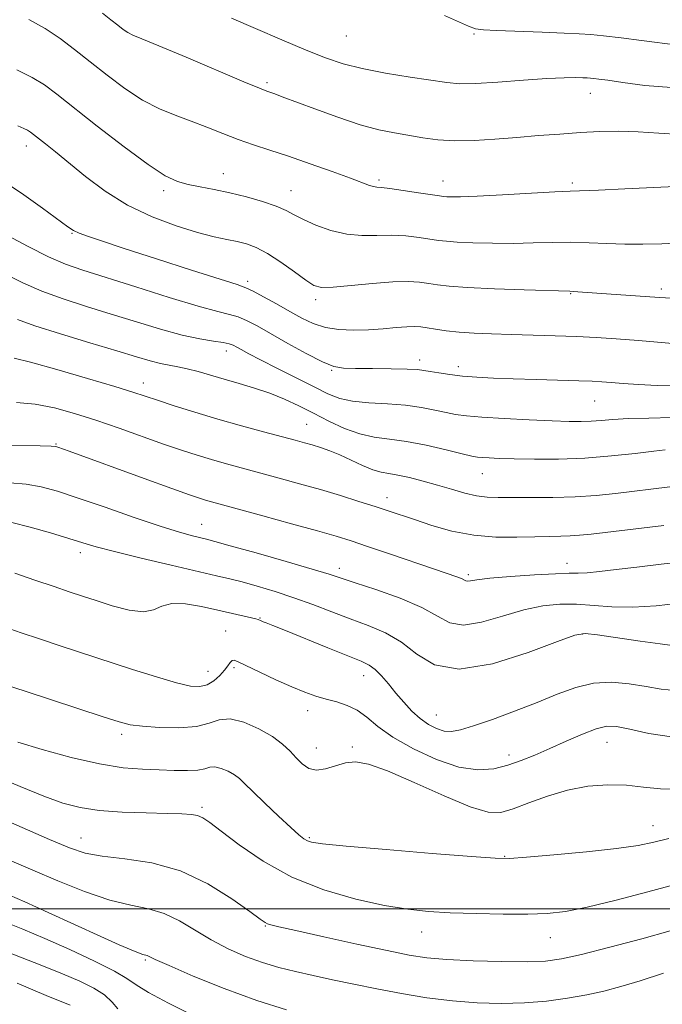
# Model space of a CAD drawing. Extents: x 2059800 to 2062700, y 289800 to 292700.
# Drawn here: x 2061748 to 2061889, y 290479 to 290696 of the extents above; entities that cross this region are included whole.
import ezdxf

# ---------------------------------------------------------------- set-up
doc = ezdxf.new("R2010")
doc.units = 0
doc.header["$MEASUREMENT"] = 0
for name, color, linetype, lineweight in [('CONTOUR INDEX', 41, 'Continuous', 13), ('CONTOUR INTERMEDIATE', 44, 'Continuous', 0), ('GRID LINE', 7, 'Continuous', 0), ('SPOT ELEVATION DTM', 2, 'Continuous', 13)]:
    doc.layers.add(name, color=color, linetype=linetype, lineweight=lineweight)

msp = doc.modelspace()

# ---------------------------------------------------------------- linework, layer by layer
at = {"layer": 'CONTOUR INDEX', "flags": 128}
for points, elevation in [([(2061841.353, 290696.553), (2061846.576, 290694.174), (2061848.159, 290693.614), (2061849.9, 290693.371), (2061852.777, 290693.244), (2061862.77, 290692.867), (2061867.601, 290692.673), (2061870.944, 290692.518), (2061873.481, 290692.34), (2061876.298, 290692.055), (2061880.173, 290691.606), (2061884.661, 290691.057), (2061892.628, 290690.041)], 1140), ([(2061747.538, 290672.278), (2061748.83, 290671.711), (2061749.671, 290671.294), (2061750.305, 290670.909), (2061750.998, 290670.397), (2061753.596, 290668.324), (2061755.823, 290666.525), (2061762.405, 290661.131), (2061766.735, 290657.889), (2061771.662, 290654.815), (2061777.026, 290652.256), (2061782.341, 290650.265), (2061787.037, 290648.822), (2061790.694, 290647.879), (2061793.493, 290647.273), (2061795.764, 290646.813), (2061797.825, 290646.302), (2061799.953, 290645.511), (2061802.411, 290644.204), (2061805.331, 290642.273), (2061808.315, 290640.121), (2061810.835, 290638.278), (2061812.601, 290637.158), (2061814.291, 290636.708), (2061816.821, 290636.76), (2061820.787, 290637.134), (2061825.5, 290637.613), (2061829.949, 290637.968), (2061833.357, 290638.027), (2061835.866, 290637.855), (2061837.851, 290637.575), (2061839.761, 290637.287), (2061842.336, 290637.005), (2061846.389, 290636.723), (2061852.318, 290636.441), (2061858.852, 290636.188), (2061868.865, 290635.859), (2061869.613, 290635.821), (2061874.833, 290635.43), (2061888.603, 290634.464), (2061891.22, 290634.378)], 1130), ([(2061746.727, 290621.188), (2061750.323, 290620.283), (2061756.125, 290618.664), (2061762.858, 290616.705), (2061768.82, 290614.924), (2061772.795, 290613.692), (2061775.525, 290612.8), (2061778.238, 290611.89), (2061781.9, 290610.688), (2061786.429, 290609.256), (2061791.479, 290607.738), (2061796.678, 290606.27), (2061801.551, 290604.955), (2061808.479, 290603.12), (2061810.532, 290602.557), (2061812.253, 290602.06), (2061814.066, 290601.502), (2061816.083, 290600.8), (2061818.344, 290599.881), (2061820.833, 290598.729), (2061823.329, 290597.549), (2061825.562, 290596.601), (2061827.372, 290596.061), (2061829.062, 290595.755), (2061831.048, 290595.428), (2061833.63, 290594.877), (2061836.646, 290594.121), (2061839.816, 290593.237), (2061842.896, 290592.31), (2061845.771, 290591.47), (2061848.361, 290590.856), (2061850.683, 290590.562), (2061853.152, 290590.491), (2061856.278, 290590.499), (2061860.403, 290590.483), (2061865.173, 290590.497), (2061870.062, 290590.634), (2061874.646, 290590.957), (2061878.908, 290591.41), (2061890.892, 290592.875)], 1120), ([(2061746.858, 290573.878), (2061751.298, 290572.34), (2061755.481, 290570.907), (2061758.827, 290569.778), (2061761.707, 290568.823), (2061764.73, 290567.832), (2061768.299, 290566.697), (2061771.982, 290565.728), (2061775.144, 290565.339), (2061777.378, 290565.774), (2061779.197, 290566.592), (2061781.346, 290567.187), (2061784.358, 290567.103), (2061787.914, 290566.507), (2061791.481, 290565.719), (2061798.864, 290564.036), (2061799.869, 290563.784), (2061800.331, 290563.642), (2061801.004, 290563.337), (2061801.426, 290563.174), (2061802.134, 290562.915), (2061803.598, 290562.352), (2061806.373, 290561.241), (2061815.697, 290557.424), (2061820.101, 290555.636), (2061823.018, 290554.466), (2061824.798, 290553.627), (2061826.102, 290552.674), (2061827.477, 290551.263), (2061829.002, 290549.469), (2061830.64, 290547.47), (2061832.359, 290545.439), (2061834.137, 290543.52), (2061835.955, 290541.852), (2061837.787, 290540.552), (2061839.575, 290539.643), (2061841.252, 290539.126), (2061842.856, 290539.015), (2061844.828, 290539.366), (2061847.715, 290540.252), (2061851.852, 290541.689), (2061856.742, 290543.492), (2061861.68, 290545.421), (2061866.12, 290547.242), (2061870.165, 290548.725), (2061874.078, 290549.645), (2061878.046, 290549.857), (2061881.961, 290549.533), (2061885.639, 290548.927), (2061888.963, 290548.308), (2061892.07, 290548)], 1110), ([(2061735.725, 290523.438), (2061754.471, 290515.269), (2061758.916, 290513.39), (2061762.346, 290512.247), (2061766.054, 290511.559), (2061771.022, 290511.011), (2061776.959, 290510.127), (2061783.26, 290508.394), (2061789.327, 290505.536), (2061794.605, 290502.232), (2061798.547, 290499.398), (2061800.811, 290497.722), (2061801.872, 290496.975), (2061802.412, 290496.697), (2061803.145, 290496.47), (2061804.931, 290496.042), (2061808.663, 290495.201), (2061814.799, 290493.837), (2061822.054, 290492.24), (2061828.707, 290490.802), (2061833.553, 290489.822), (2061837.466, 290489.229), (2061841.834, 290488.862), (2061847.6, 290488.591), (2061853.925, 290488.416), (2061859.521, 290488.369), (2061863.561, 290488.508), (2061867.044, 290488.985), (2061871.428, 290489.979), (2061877.667, 290491.568), (2061884.693, 290493.426), (2061890.933, 290495.13)], 1100), ([(2061747.354, 290483.621), (2061753.731, 290480.967), (2061759.017, 290478.79)], 1090)]:
    msp.add_lwpolyline(points, dxfattribs=dict(at, elevation=elevation))
at = {"layer": 'CONTOUR INTERMEDIATE', "flags": 128}
for points, elevation in [([(2061749.973, 290695.666), (2061753.538, 290693.676), (2061756.816, 290691.502), (2061760.019, 290689.07), (2061763.401, 290686.352), (2061767.133, 290683.384), (2061771.064, 290680.457), (2061774.957, 290677.924), (2061778.636, 290676.031), (2061782.15, 290674.589), (2061785.61, 290673.304), (2061789.094, 290671.948), (2061792.575, 290670.564), (2061795.997, 290669.263), (2061799.369, 290668.103), (2061802.948, 290666.943), (2061807.057, 290665.588), (2061811.829, 290663.931), (2061816.639, 290662.203), (2061820.674, 290660.722), (2061824.866, 290659.164), (2061825.741, 290658.889), (2061826.431, 290658.766), (2061827.44, 290658.665), (2061829.279, 290658.453), (2061832.222, 290658.046), (2061835.595, 290657.548), (2061840.221, 290656.846), (2061841.14, 290656.723), (2061841.82, 290656.669), (2061842.852, 290656.637), (2061844.871, 290656.664), (2061848.523, 290656.811), (2061854.077, 290657.109), (2061865.609, 290657.767), (2061868.945, 290657.923), (2061875.158, 290658.141), (2061880.984, 290658.392), (2061896.789, 290659.128)], 1134), ([(2061766.159, 290697.084), (2061767.986, 290695.583), (2061769.48, 290694.379), (2061770.692, 290693.46), (2061771.73, 290692.78), (2061772.833, 290692.226), (2061774.792, 290691.405), (2061778.532, 290689.859), (2061784.516, 290687.339), (2061797.183, 290681.977), (2061800.633, 290680.542), (2061802.249, 290679.903), (2061803.999, 290679.283), (2061805.649, 290678.673), (2061812.796, 290675.985), (2061817.872, 290674.148), (2061822.813, 290672.519), (2061826.92, 290671.413), (2061830.344, 290670.71), (2061836.56, 290669.638), (2061839.887, 290669.178), (2061843.604, 290668.938), (2061847.825, 290669.014), (2061852.422, 290669.321), (2061857.209, 290669.726), (2061862.012, 290670.118), (2061866.716, 290670.47), (2061871.219, 290670.774), (2061875.471, 290671.008), (2061879.632, 290671.104), (2061883.917, 290670.978), (2061888.46, 290670.628), (2061893.087, 290670.373)], 1136), ([(2061794.501, 290695.982), (2061799.798, 290693.691), (2061805.561, 290691.211), (2061810.897, 290688.95), (2061815.2, 290687.214), (2061819.03, 290685.91), (2061823.241, 290684.845), (2061828.381, 290683.868), (2061833.78, 290682.993), (2061841.826, 290681.772), (2061844.668, 290681.516), (2061848.16, 290681.546), (2061853.086, 290681.857), (2061858.691, 290682.298), (2061863.834, 290682.681), (2061867.62, 290682.863), (2061870.139, 290682.886), (2061871.724, 290682.84), (2061872.707, 290682.795), (2061873.408, 290682.748), (2061874.144, 290682.673), (2061875.262, 290682.54), (2061877.222, 290682.282), (2061880.51, 290681.821), (2061885.39, 290681.175), (2061891.223, 290680.726)], 1138), ([(2061747.279, 290684.603), (2061750.641, 290682.907), (2061753.352, 290681.27), (2061756.085, 290679.263), (2061764.996, 290672.179), (2061770.867, 290667.621), (2061776.148, 290663.728), (2061779.929, 290661.302), (2061782.628, 290660.047), (2061784.994, 290659.395), (2061787.646, 290658.859), (2061790.689, 290658.27), (2061794.098, 290657.543), (2061797.775, 290656.625), (2061801.34, 290655.599), (2061804.337, 290654.58), (2061806.495, 290653.644), (2061808.27, 290652.71), (2061810.301, 290651.656), (2061813.062, 290650.428), (2061816.357, 290649.251), (2061819.825, 290648.42), (2061823.178, 290648.127), (2061826.416, 290648.161), (2061829.614, 290648.21), (2061832.79, 290648.037), (2061835.73, 290647.702), (2061839.991, 290647.066), (2061841.738, 290646.864), (2061844.105, 290646.696), (2061847.585, 290646.539), (2061851.862, 290646.426), (2061856.413, 290646.406), (2061860.816, 290646.501), (2061865.028, 290646.625), (2061869.106, 290646.665), (2061873.099, 290646.547), (2061877.047, 290646.356), (2061880.985, 290646.215), (2061884.965, 290646.219), (2061889.104, 290646.341), (2061898.342, 290646.73)], 1132), ([(2061744.835, 290659.794), (2061748.816, 290657.095), (2061752.959, 290654.136), (2061758.506, 290650.058), (2061759.786, 290649.213), (2061760.978, 290648.651), (2061762.81, 290647.976), (2061765.918, 290646.934), (2061770.915, 290645.309), (2061777.995, 290643.02), (2061785.674, 290640.549), (2061795.762, 290637.339), (2061797.686, 290636.658), (2061799.242, 290635.909), (2061801.531, 290634.67), (2061804.384, 290633.085), (2061807.315, 290631.433), (2061809.963, 290629.961), (2061812.477, 290628.768), (2061815.129, 290627.917), (2061818.12, 290627.446), (2061821.352, 290627.295), (2061824.65, 290627.378), (2061827.837, 290627.606), (2061830.705, 290627.874), (2061833.043, 290628.075), (2061834.741, 290628.121), (2061836.103, 290628.022), (2061837.535, 290627.807), (2061839.378, 290627.512), (2061841.706, 290627.189), (2061844.53, 290626.894), (2061847.855, 290626.671), (2061851.679, 290626.506), (2061855.994, 290626.371), (2061865.638, 290626.098), (2061870.353, 290625.927), (2061874.694, 290625.711), (2061879.056, 290625.422), (2061883.975, 290625.033), (2061895.69, 290624.037)], 1128), ([(2061745.217, 290648.147), (2061749.806, 290645.705), (2061754.258, 290643.482), (2061758.025, 290641.862), (2061761.85, 290640.518), (2061773.502, 290636.817), (2061780.826, 290634.511), (2061787.203, 290632.583), (2061791.469, 290631.426), (2061794.094, 290630.787), (2061795.954, 290630.254), (2061797.827, 290629.465), (2061800.107, 290628.273), (2061803.091, 290626.586), (2061806.899, 290624.411), (2061810.949, 290622.157), (2061814.482, 290620.336), (2061817.014, 290619.323), (2061819.153, 290618.938), (2061821.785, 290618.868), (2061825.482, 290618.846), (2061829.579, 290618.809), (2061833.101, 290618.743), (2061835.359, 290618.635), (2061836.804, 290618.467), (2061838.174, 290618.221), (2061840.06, 290617.895), (2061842.479, 290617.535), (2061845.303, 290617.205), (2061848.458, 290616.951), (2061852.096, 290616.759), (2061856.423, 290616.601), (2061861.47, 290616.453), (2061870.868, 290616.195), (2061873.801, 290616.089), (2061875.893, 290615.971), (2061877.944, 290615.808), (2061880.613, 290615.582), (2061883.995, 290615.345), (2061888.046, 290615.161), (2061892.625, 290615.082)], 1126), ([(2061744.93, 290639.527), (2061748.613, 290637.692), (2061752.774, 290635.881), (2061757.471, 290634.176), (2061762.605, 290632.53), (2061768.034, 290630.863), (2061773.582, 290629.141), (2061778.92, 290627.525), (2061783.682, 290626.225), (2061787.569, 290625.386), (2061790.551, 290624.901), (2061792.666, 290624.599), (2061794.004, 290624.328), (2061794.873, 290624.015), (2061795.637, 290623.605), (2061796.656, 290623.027), (2061798.285, 290622.139), (2061800.878, 290620.785), (2061804.591, 290618.898), (2061812.696, 290614.815), (2061815.705, 290613.324), (2061818.279, 290612.301), (2061821.116, 290611.664), (2061824.714, 290611.312), (2061828.763, 290611.082), (2061832.751, 290610.793), (2061836.256, 290610.317), (2061839.22, 290609.735), (2061841.676, 290609.18), (2061843.775, 290608.756), (2061846.15, 290608.433), (2061849.55, 290608.148), (2061854.415, 290607.859), (2061859.933, 290607.586), (2061864.983, 290607.368), (2061868.719, 290607.238), (2061871.401, 290607.207), (2061873.567, 290607.277), (2061875.734, 290607.444), (2061878.325, 290607.655), (2061881.743, 290607.851), (2061886.222, 290607.988), (2061891.325, 290608.105)], 1124), ([(2061747.42, 290629.679), (2061751.289, 290628.279), (2061756.917, 290626.49), (2061763.359, 290624.543), (2061769.268, 290622.78), (2061773.614, 290621.469), (2061776.627, 290620.577), (2061778.858, 290619.994), (2061780.795, 290619.606), (2061782.697, 290619.27), (2061784.76, 290618.84), (2061787.146, 290618.203), (2061792.889, 290616.505), (2061796.17, 290615.574), (2061799.57, 290614.571), (2061802.931, 290613.44), (2061806.142, 290612.136), (2061809.29, 290610.663), (2061812.508, 290609.037), (2061815.885, 290607.314), (2061819.323, 290605.71), (2061822.678, 290604.481), (2061825.887, 290603.78), (2061829.204, 290603.352), (2061832.966, 290602.841), (2061837.32, 290601.998), (2061841.656, 290601.002), (2061845.178, 290600.14), (2061847.336, 290599.625), (2061848.589, 290599.387), (2061849.643, 290599.285), (2061851.129, 290599.201), (2061853.38, 290599.111), (2061856.654, 290599.016), (2061861.096, 290598.934), (2061866.413, 290598.949), (2061872.198, 290599.163), (2061878.011, 290599.629), (2061883.26, 290600.207), (2061887.319, 290600.709), (2061889.875, 290601.003)], 1122), ([(2061747.23, 290611.433), (2061751.337, 290611.003), (2061755.555, 290610.2), (2061759.96, 290609.015), (2061764.687, 290607.505), (2061769.775, 290605.75), (2061779.564, 290602.266), (2061783.513, 290600.905), (2061786.925, 290599.794), (2061790.121, 290598.827), (2061793.392, 290597.904), (2061804.97, 290594.783), (2061809.473, 290593.534), (2061814.033, 290592.227), (2061818.45, 290590.909), (2061822.522, 290589.65), (2061826.048, 290588.526), (2061828.951, 290587.574), (2061834.707, 290585.623), (2061838.52, 290584.365), (2061842.957, 290583.116), (2061847.745, 290582.181), (2061852.6, 290581.777), (2061857.198, 290581.755), (2061861.206, 290581.873), (2061864.388, 290581.943), (2061866.899, 290581.977), (2061868.99, 290582.037), (2061870.994, 290582.184), (2061873.567, 290582.461), (2061889.519, 290584.302)], 1118), ([(2061743.336, 290601.959), (2061752.427, 290601.848), (2061754.817, 290601.798), (2061755.861, 290601.725), (2061756.342, 290601.601), (2061758.808, 290600.71), (2061775.305, 290594.674), (2061781.371, 290592.466), (2061785.269, 290591.069), (2061787.438, 290590.326), (2061788.764, 290589.916), (2061790.106, 290589.539), (2061801.372, 290586.473), (2061807.703, 290584.732), (2061813.416, 290583.143), (2061817.516, 290581.967), (2061820.776, 290580.96), (2061824.406, 290579.754), (2061829.23, 290578.111), (2061839.14, 290574.717), (2061844.053, 290573.044), (2061845.03, 290572.665), (2061846.007, 290572.169), (2061846.402, 290572.098), (2061847.04, 290572.19), (2061848.469, 290572.42), (2061851.31, 290572.75), (2061855.861, 290573.133), (2061861.111, 290573.492), (2061865.722, 290573.739), (2061868.742, 290573.826), (2061870.748, 290573.848), (2061872.704, 290573.94), (2061875.41, 290574.204), (2061879.037, 290574.63), (2061883.593, 290575.179), (2061888.935, 290575.801), (2061898.804, 290576.937)], 1116), ([(2061745.752, 290593.756), (2061749.322, 290593.434), (2061752.647, 290592.847), (2061756.252, 290591.869), (2061760.811, 290590.375), (2061766.7, 290588.336), (2061773.085, 290586.113), (2061778.832, 290584.165), (2061783.06, 290582.843), (2061785.895, 290582.059), (2061789.024, 290581.311), (2061790.82, 290580.838), (2061794.228, 290579.891), (2061799.886, 290578.292), (2061806.494, 290576.404), (2061812.268, 290574.726), (2061815.975, 290573.601), (2061818.594, 290572.749), (2061821.658, 290571.736), (2061826.236, 290570.237), (2061831.55, 290568.361), (2061836.359, 290566.327), (2061839.798, 290564.389), (2061842.503, 290562.942), (2061845.483, 290562.417), (2061849.473, 290563.063), (2061854.11, 290564.402), (2061858.755, 290565.776), (2061862.916, 290566.655), (2061866.694, 290567.028), (2061870.338, 290567.013), (2061878.15, 290566.452), (2061882.715, 290566.368), (2061887.834, 290566.665), (2061892.976, 290567.245)], 1114), ([(2061746.217, 290585.02), (2061750.236, 290583.983), (2061754.703, 290582.708), (2061758.735, 290581.491), (2061761.795, 290580.537), (2061764.735, 290579.666), (2061768.755, 290578.603), (2061774.603, 290577.176), (2061781.227, 290575.614), (2061791.223, 290573.3), (2061794.116, 290572.612), (2061796.831, 290571.915), (2061800.172, 290570.992), (2061804.067, 290569.829), (2061808.229, 290568.458), (2061812.41, 290566.927), (2061816.544, 290565.336), (2061820.609, 290563.798), (2061824.571, 290562.354), (2061828.357, 290560.751), (2061831.884, 290558.666), (2061835.233, 290556.014), (2061839.154, 290553.667), (2061844.563, 290552.737), (2061851.906, 290553.936), (2061859.752, 290556.385), (2061866.199, 290558.802), (2061869.97, 290560.177), (2061872.277, 290560.564), (2061874.954, 290560.286), (2061884.371, 290558.902), (2061888.744, 290558.275), (2061891.409, 290557.972)], 1112), ([(2061744.507, 290562.072), (2061748.276, 290560.749), (2061752.299, 290559.387), (2061756.804, 290557.892), (2061772.699, 290552.691), (2061777.981, 290551.015), (2061782.376, 290549.724), (2061785.469, 290549.014), (2061787.564, 290548.889), (2061789.145, 290549.309), (2061790.599, 290550.198), (2061791.914, 290551.346), (2061792.98, 290552.51), (2061793.727, 290553.482), (2061794.237, 290554.194), (2061794.632, 290554.616), (2061795.087, 290554.704), (2061795.99, 290554.367), (2061800.713, 290552.088), (2061804.274, 290550.409), (2061807.766, 290548.832), (2061810.656, 290547.639), (2061813.074, 290546.778), (2061815.319, 290546.116), (2061817.621, 290545.507), (2061819.935, 290544.764), (2061822.151, 290543.691), (2061824.264, 290542.136), (2061826.702, 290540.136), (2061830.003, 290537.775), (2061834.483, 290535.203), (2061839.578, 290532.841), (2061844.506, 290531.181), (2061848.662, 290530.573), (2061852.144, 290530.821), (2061855.229, 290531.59), (2061858.18, 290532.606), (2061861.197, 290533.827), (2061864.467, 290535.271), (2061868.066, 290536.901), (2061871.632, 290538.458), (2061874.691, 290539.629), (2061876.991, 290540.168), (2061879.162, 290540.099), (2061882.054, 290539.514), (2061886.247, 290538.586), (2061891.248, 290537.811)], 1108), ([(2061745.253, 290549.157), (2061749.118, 290547.867), (2061766.258, 290542.254), (2061769.783, 290541.129), (2061772.246, 290540.516), (2061774.904, 290540.169), (2061778.65, 290539.912), (2061782.921, 290539.848), (2061786.789, 290540.15), (2061789.602, 290540.871), (2061791.823, 290541.592), (2061794.188, 290541.775), (2061797.213, 290541.036), (2061800.521, 290539.614), (2061803.513, 290537.902), (2061805.742, 290536.229), (2061807.368, 290534.661), (2061808.704, 290533.201), (2061810.03, 290531.886), (2061811.485, 290530.909), (2061813.176, 290530.499), (2061815.165, 290530.779), (2061817.34, 290531.446), (2061819.543, 290532.093), (2061821.766, 290532.331), (2061824.6, 290531.852), (2061828.781, 290530.369), (2061834.686, 290527.795), (2061841.239, 290524.841), (2061847, 290522.418), (2061850.948, 290521.236), (2061853.733, 290521.193), (2061856.425, 290521.987), (2061859.859, 290523.306), (2061863.95, 290524.802), (2061868.378, 290526.118), (2061872.856, 290526.964), (2061877.216, 290527.319), (2061881.323, 290527.231), (2061885.111, 290526.805), (2061888.803, 290526.379), (2061892.691, 290526.35)], 1106), ([(2061747.533, 290536.637), (2061752.894, 290535.036), (2061759.249, 290533.309), (2061765.462, 290531.877), (2061770.647, 290531.05), (2061774.903, 290530.693), (2061778.578, 290530.554), (2061781.929, 290530.444), (2061784.843, 290530.4), (2061787.119, 290530.518), (2061788.655, 290530.838), (2061789.765, 290531.165), (2061790.865, 290531.248), (2061792.254, 290530.908), (2061793.774, 290530.255), (2061795.149, 290529.468), (2061796.233, 290528.643), (2061797.403, 290527.528), (2061799.164, 290525.785), (2061801.817, 290523.243), (2061804.847, 290520.399), (2061807.532, 290517.919), (2061809.334, 290516.307), (2061810.43, 290515.419), (2061811.181, 290514.955), (2061812.121, 290514.636), (2061814.493, 290514.295), (2061819.716, 290513.791), (2061828.49, 290513.042), (2061838.645, 290512.21), (2061847.292, 290511.518), (2061852.431, 290511.144), (2061855.63, 290511.102), (2061859.345, 290511.361), (2061865.328, 290511.879), (2061872.511, 290512.555), (2061879.123, 290513.276), (2061883.867, 290513.964), (2061887.348, 290514.673), (2061890.646, 290515.493)], 1104), ([(2061742.265, 290529.363), (2061748.051, 290526.924), (2061753.226, 290524.8), (2061757.433, 290523.267), (2061761.229, 290522.265), (2061765.397, 290521.649), (2061770.439, 290521.285), (2061775.723, 290521.086), (2061780.333, 290520.977), (2061783.578, 290520.885), (2061785.674, 290520.747), (2061787.059, 290520.501), (2061788.205, 290520.036), (2061789.712, 290519.03), (2061792.208, 290517.108), (2061796.17, 290514.077), (2061801.462, 290510.466), (2061807.796, 290506.983), (2061814.807, 290504.201), (2061821.832, 290502.159), (2061828.136, 290500.762), (2061833.248, 290499.902), (2061837.773, 290499.422), (2061842.587, 290499.154), (2061848.272, 290498.96), (2061854.247, 290498.838), (2061859.644, 290498.816), (2061863.926, 290498.95), (2061867.901, 290499.403), (2061872.708, 290500.367), (2061879.065, 290501.925), (2061885.992, 290503.743), (2061896.331, 290506.52)], 1102), ([(2061746.204, 290510.501), (2061750.824, 290508.5), (2061756.34, 290506.157), (2061762.214, 290503.817), (2061767.728, 290501.931), (2061772.342, 290500.783), (2061776.219, 290499.984), (2061779.7, 290498.975), (2061783.083, 290497.349), (2061790.046, 290493.155), (2061793.77, 290491.213), (2061797.575, 290489.545), (2061801.324, 290488.174), (2061804.938, 290487.096), (2061808.571, 290486.196), (2061812.434, 290485.335), (2061816.7, 290484.4), (2061821.382, 290483.399), (2061826.457, 290482.367), (2061831.874, 290481.353), (2061837.475, 290480.441), (2061843.075, 290479.726), (2061848.521, 290479.289), (2061853.787, 290479.144), (2061858.878, 290479.288), (2061863.779, 290479.706), (2061868.387, 290480.329), (2061872.583, 290481.074), (2061876.35, 290481.893), (2061880.106, 290482.885), (2061884.376, 290484.182), (2061889.509, 290485.87)], 1098), ([(2061745.725, 290503.03), (2061749.041, 290501.553), (2061754.201, 290499.204), (2061765.758, 290493.925), (2061769.797, 290492.113), (2061772.435, 290490.968), (2061774.061, 290490.312), (2061775.034, 290489.971), (2061775.936, 290489.707), (2061777.707, 290488.88), (2061780.765, 290487.516), (2061786.101, 290485.224), (2061792.919, 290482.456), (2061800.087, 290479.819), (2061806.607, 290477.802)], 1096), ([(2061744.586, 290497.145), (2061748.62, 290495.518), (2061753.454, 290493.484), (2061758.974, 290491.036), (2061764.391, 290488.505), (2061768.745, 290486.3), (2061771.464, 290484.678), (2061773.517, 290483.277), (2061776.259, 290481.581), (2061780.632, 290479.244), (2061785.927, 290476.6)], 1094), ([(2061741.431, 290491.958), (2061748.147, 290489.357), (2061752.775, 290487.548), (2061757.317, 290485.722), (2061761.161, 290484.077), (2061764.227, 290482.56), (2061766.57, 290481.057), (2061768.267, 290479.502), (2061769.489, 290478.028)], 1092)]:
    msp.add_lwpolyline(points, dxfattribs=dict(at, elevation=elevation))
at = {"layer": 'GRID LINE', "flags": 128}
msp.add_lwpolyline([(2060000, 290500), (2062500, 290500)], dxfattribs=at)
at = {"layer": 'SPOT ELEVATION DTM'}
for p in [(2061819.75, 290692.04, 1139.1), (2061847.84, 290692.47, 1139.8), (2061802.27, 290681.79, 1136.3), (2061873.39, 290679.39, 1137.3), (2061749.38, 290667.81, 1129.4), (2061792.72, 290661.73, 1132.7), (2061826.92, 290660.34, 1134.3), (2061841.02, 290660.16, 1134.7), (2061869.43, 290659.7, 1134.3), (2061779.6, 290657.98, 1131.6), (2061807.61, 290658.02, 1132.8), (2061759.44, 290648.62, 1127.9), (2061798.04, 290638.08, 1128.4), (2061869.04, 290635.33, 1129.9), (2061888.96, 290636.39, 1130.4), (2061813, 290634.02, 1129.6), (2061793.35, 290622.74, 1123.4), (2061835.88, 290620.72, 1126.5), (2061844.39, 290619.29, 1126.5), (2061816.49, 290618.5, 1125.9), (2061775.09, 290615.67, 1120.6), (2061874.32, 290611.74, 1125.1), (2061810.99, 290606.63, 1120.9), (2061755.9, 290602.24, 1116.1), (2061849.68, 290595.74, 1121.2), (2061828.71, 290590.49, 1118.6), (2061787.95, 290584.57, 1114.8), (2061761.3, 290578.36, 1111.5), (2061868.24, 290576.02, 1116.6), (2061818.18, 290574.9, 1114.5), (2061846.54, 290573.55, 1116.3), (2061800.73, 290564.02, 1110.1), (2061793.25, 290561.16, 1108.9), (2061871.72, 290560.47, 1111.9), (2061789.35, 290552.24, 1108.8), (2061795.08, 290553.08, 1107.7), (2061823.52, 290551.29, 1109.3), (2061811.26, 290543.59, 1107.4), (2061839.53, 290542.65, 1110.9), (2061770.35, 290538.41, 1105.6), (2061813.13, 290535.36, 1106.8), (2061821.09, 290535.58, 1106.3), (2061877.07, 290536.62, 1107.2), (2061855.52, 290533.84, 1108.5), (2061788.04, 290522.3, 1102.3), (2061887.15, 290518.3, 1104.7), (2061761.43, 290515.58, 1100.8), (2061811.61, 290515.68, 1104.2), (2061854.54, 290511.57, 1104.1), (2061801.95, 290496.23, 1099.9), (2061836.28, 290494.93, 1101.3), (2061864.59, 290493.69, 1101.2), (2061775.56, 290488.78, 1095.8)]:
    msp.add_point(p, dxfattribs=at)

doc.saveas('drawing.dxf')
